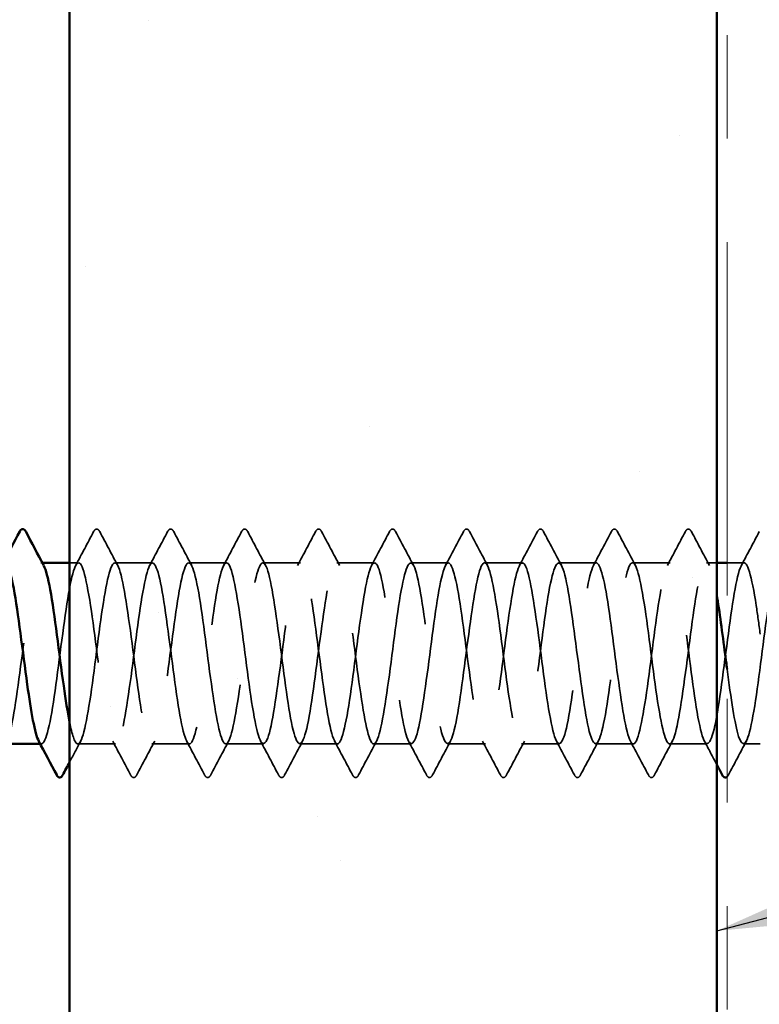
# Model space of a CAD drawing. Units: inches. Extents: x 0.6 to 33.4, y 0.6 to 21.4.
# Drawn here: x 8.5 to 9.2, y 9.2 to 10.1 of the extents above; entities that cross this region are included whole.
import ezdxf

# ---------------------------------------------------------------- set-up
doc = ezdxf.new("R2010")
doc.units = ezdxf.units.IN
doc.header["$LTSCALE"] = 2
doc.header["$MEASUREMENT"] = 0
doc.linetypes.add('DASHED', pattern=[0.2067, 0.1654, -0.0413])
doc.linetypes.add('DOUBLE_DASH_CHAIN', pattern=[1.2403, 0.6614, -0.0827, 0.1654, -0.0827, 0.1654, -0.0827])
for name, color, linetype, lineweight in [('Hatch (ANSI)', 7, 'Continuous', 18), ('Hidden (ANSI)', 7, 'DASHED', 35), ('Symbol (ANSI)', 7, 'Continuous', 25), ('Visible (ANSI)', 7, 'Continuous', 50)]:
    doc.layers.add(name, color=color, linetype=linetype, lineweight=lineweight)
doc.styles.add('Note Text (ANSI)', font='tahoma.ttf')
doc.dimstyles.new('Default (ANSI)$7', dxfattribs={"dimscale": 2, "dimtxt": 0.12, "dimasz": 0.098425, "dimexe": 0.125, "dimexo": 0.0625, "dimgap": 0.031496, "dimtad": 0, "dimtih": 1, "dimtoh": 1, "dimrnd": 1e-08, "dimzin": 4, "dimdsep": 46, "dimtxsty": 'Note Text (ANSI)', "dimcen": 0.09, "dimdle": 0.393701, "dimclrd": 256, "dimclre": 256, "dimclrt": 256, "dimadec": 0, "dimazin": 1, "dimtfac": 1, "dimtofl": 0, "dimtmove": 0, "dimatfit": 3, "dimfxl": 1, "dimtolj": 1, "dimtzin": 4, "dimlwd": -1, "dimlwe": -1, "dimarcsym": 0})

msp = doc.modelspace()

# ---------------------------------------------------------------- hatches: boundary and pattern name
at = {"layer": 'Hatch (ANSI)', "true_color": 0x804000}
h = msp.add_hatch(dxfattribs=at)
h.set_pattern_fill('AR-SAND', color=36, scale=0.25, angle=45, style=0)
h.paths.add_polyline_path([(8.49934, 1.71886), (8.49934, 15.64729), (9.12434, 15.64729), (9.12434, 1.71886)])

# ---------------------------------------------------------------- linework, layer by layer
at = {"layer": 'Hidden (ANSI)', "ltscale": 0.00122}
for p, q in [((8.47301, 9.59729), (8.47162, 9.59729)), ((8.47234, 9.42229), (8.47095, 9.42229))]:
    msp.add_line(p, q, dxfattribs=at)
at = {"layer": 'Hidden (ANSI)', "ltscale": 0.008199}
msp.add_line((8.50805, 9.59729), (8.49934, 9.59729), dxfattribs=at)
at = {"layer": 'Hidden (ANSI)', "ltscale": 0.034593}
for p, q in [((8.57948, 9.59729), (8.54305, 9.59729)), ((8.65091, 9.59729), (8.61448, 9.59729)), ((8.72234, 9.59729), (8.68591, 9.59729)), ((8.79377, 9.59729), (8.75734, 9.59729)), ((8.8652, 9.59729), (8.82877, 9.59729)), ((8.93662, 9.59729), (8.9002, 9.59729)), ((9.00805, 9.59729), (8.97162, 9.59729)), ((9.07948, 9.59729), (9.04305, 9.59729)), ((8.54377, 9.42229), (8.50734, 9.42229)), ((8.6152, 9.42229), (8.57877, 9.42229)), ((8.68662, 9.42229), (8.6502, 9.42229)), ((8.75805, 9.42229), (8.72162, 9.42229)), ((8.82948, 9.42229), (8.79305, 9.42229)), ((8.90091, 9.42229), (8.86448, 9.42229)), ((8.97234, 9.42229), (8.93591, 9.42229)), ((9.04377, 9.42229), (9.00734, 9.42229)), ((9.1152, 9.42229), (9.07877, 9.42229))]:
    msp.add_line(p, q, dxfattribs=at)
at = {"layer": 'Hidden (ANSI)', "ltscale": 0.009287}
msp.add_line((9.12434, 9.59729), (9.11448, 9.59729), dxfattribs=at)
at = {"layer": 'Hidden (ANSI)', "ltscale": 0.015682}
msp.add_line((9.15091, 9.59729), (9.13434, 9.59729), dxfattribs=at)
at = {"layer": 'Hidden (ANSI)', "ltscale": 0.015274}
msp.add_line((9.16634, 9.42229), (9.1502, 9.42229), dxfattribs=at)
at = {"layer": 'Hidden (ANSI)', "ltscale": 0.035082}
for points in [[(8.50527, 9.59467), (8.51108, 9.60553), (8.51685, 9.61641), (8.52261, 9.62729)], [(8.5285, 9.62729), (8.53425, 9.61641), (8.54002, 9.60553), (8.54584, 9.59467)], [(8.5767, 9.59467), (8.58251, 9.60553), (8.58828, 9.61641), (8.59404, 9.62729)], [(8.59993, 9.62729), (8.60568, 9.61641), (8.61145, 9.60553), (8.61727, 9.59467)], [(8.64813, 9.59467), (8.65394, 9.60553), (8.65971, 9.61641), (8.66546, 9.62729)], [(8.67136, 9.62729), (8.67711, 9.61641), (8.68288, 9.60553), (8.68869, 9.59467)], [(8.71955, 9.59467), (8.72537, 9.60553), (8.73114, 9.61641), (8.73689, 9.62729)], [(8.74278, 9.62729), (8.74854, 9.61641), (8.75431, 9.60553), (8.76012, 9.59467)], [(8.79098, 9.59467), (8.7968, 9.60553), (8.80257, 9.61641), (8.80832, 9.62729)], [(8.81421, 9.62729), (8.81997, 9.61641), (8.82574, 9.60553), (8.83155, 9.59467)], [(8.86241, 9.59467), (8.86823, 9.60553), (8.874, 9.61641), (8.87975, 9.62729)], [(8.88564, 9.62729), (8.89139, 9.61641), (8.89717, 9.60553), (8.90298, 9.59467)], [(8.93384, 9.59467), (8.93965, 9.60553), (8.94543, 9.61641), (8.95118, 9.62729)], [(8.95707, 9.62729), (8.96282, 9.61641), (8.96859, 9.60553), (8.97441, 9.59467)], [(9.00527, 9.59467), (9.01108, 9.60553), (9.01685, 9.61641), (9.02261, 9.62729)], [(9.0285, 9.62729), (9.03425, 9.61641), (9.04002, 9.60553), (9.04584, 9.59467)], [(9.0767, 9.59467), (9.08251, 9.60553), (9.08828, 9.61641), (9.09404, 9.62729)], [(9.09993, 9.62729), (9.10568, 9.61641), (9.11145, 9.60553), (9.11727, 9.59467)], [(9.14813, 9.59467), (9.15394, 9.60553), (9.15971, 9.61641), (9.16546, 9.62729)], [(8.55832, 9.39228), (8.55257, 9.40317), (8.5468, 9.41404), (8.54098, 9.4249)], [(8.58155, 9.4249), (8.57574, 9.41404), (8.56997, 9.40317), (8.56421, 9.39228)], [(8.62975, 9.39228), (8.624, 9.40317), (8.61823, 9.41404), (8.61241, 9.4249)], [(8.65298, 9.4249), (8.64717, 9.41404), (8.64139, 9.40317), (8.63564, 9.39228)], [(8.70118, 9.39228), (8.69543, 9.40317), (8.68965, 9.41404), (8.68384, 9.4249)], [(8.72441, 9.4249), (8.71859, 9.41404), (8.71282, 9.40317), (8.70707, 9.39228)], [(8.77261, 9.39228), (8.76685, 9.40317), (8.76108, 9.41404), (8.75527, 9.4249)], [(8.79584, 9.4249), (8.79002, 9.41404), (8.78425, 9.40317), (8.7785, 9.39228)], [(8.84404, 9.39228), (8.83828, 9.40317), (8.83251, 9.41404), (8.8267, 9.4249)], [(8.86727, 9.4249), (8.86145, 9.41404), (8.85568, 9.40317), (8.84993, 9.39228)], [(8.91546, 9.39228), (8.90971, 9.40317), (8.90394, 9.41404), (8.89813, 9.4249)], [(8.93869, 9.4249), (8.93288, 9.41404), (8.92711, 9.40317), (8.92136, 9.39228)], [(8.98689, 9.39228), (8.98114, 9.40317), (8.97537, 9.41404), (8.96955, 9.4249)], [(9.01012, 9.4249), (9.00431, 9.41404), (8.99854, 9.40317), (8.99278, 9.39228)], [(9.05832, 9.39228), (9.05257, 9.40317), (9.0468, 9.41404), (9.04098, 9.4249)], [(9.08155, 9.4249), (9.07574, 9.41404), (9.06997, 9.40317), (9.06421, 9.39228)], [(9.15298, 9.4249), (9.14717, 9.41404), (9.14139, 9.40317), (9.13564, 9.39228)]]:
    msp.add_open_spline(points, degree=3, dxfattribs=at)
at = {"layer": 'Hidden (ANSI)', "ltscale": 0.041609}
for points in [[(8.52261, 9.62729), (8.52334, 9.62869), (8.52419, 9.62973), (8.5268, 9.62984), (8.52773, 9.62875), (8.5285, 9.62729)], [(8.59404, 9.62729), (8.59477, 9.62869), (8.59561, 9.62973), (8.59823, 9.62984), (8.59916, 9.62875), (8.59993, 9.62729)], [(8.66546, 9.62729), (8.6662, 9.62869), (8.66704, 9.62973), (8.66966, 9.62984), (8.67058, 9.62875), (8.67136, 9.62729)], [(8.73689, 9.62729), (8.73763, 9.62869), (8.73847, 9.62973), (8.74109, 9.62984), (8.74201, 9.62875), (8.74278, 9.62729)], [(8.80832, 9.62729), (8.80906, 9.62869), (8.8099, 9.62973), (8.81251, 9.62984), (8.81344, 9.62875), (8.81421, 9.62729)], [(8.87975, 9.62729), (8.88049, 9.62869), (8.88133, 9.62973), (8.88394, 9.62984), (8.88487, 9.62875), (8.88564, 9.62729)], [(8.95118, 9.62729), (8.95192, 9.62869), (8.95276, 9.62973), (8.95537, 9.62984), (8.9563, 9.62875), (8.95707, 9.62729)], [(9.02261, 9.62729), (9.02334, 9.62869), (9.02419, 9.62973), (9.0268, 9.62984), (9.02773, 9.62875), (9.0285, 9.62729)], [(9.09404, 9.62729), (9.09477, 9.62869), (9.09561, 9.62973), (9.09823, 9.62984), (9.09916, 9.62875), (9.09993, 9.62729)], [(8.56421, 9.39228), (8.56348, 9.39088), (8.56263, 9.38984), (8.56002, 9.38973), (8.55909, 9.39082), (8.55832, 9.39228)], [(8.63564, 9.39228), (8.6349, 9.39088), (8.63406, 9.38984), (8.63145, 9.38973), (8.63052, 9.39082), (8.62975, 9.39228)], [(8.70707, 9.39228), (8.70633, 9.39088), (8.70549, 9.38984), (8.70288, 9.38973), (8.70195, 9.39082), (8.70118, 9.39228)], [(8.7785, 9.39228), (8.77776, 9.39088), (8.77692, 9.38984), (8.77431, 9.38973), (8.77338, 9.39082), (8.77261, 9.39228)], [(8.84993, 9.39228), (8.84919, 9.39088), (8.84835, 9.38984), (8.84573, 9.38973), (8.84481, 9.39082), (8.84404, 9.39228)], [(8.92136, 9.39228), (8.92062, 9.39088), (8.91978, 9.38984), (8.91716, 9.38973), (8.91624, 9.39082), (8.91546, 9.39228)], [(8.99278, 9.39228), (8.99205, 9.39088), (8.99121, 9.38984), (8.98859, 9.38973), (8.98766, 9.39082), (8.98689, 9.39228)], [(9.06421, 9.39228), (9.06348, 9.39088), (9.06263, 9.38984), (9.06002, 9.38973), (9.05909, 9.39082), (9.05832, 9.39228)]]:
    msp.add_open_spline(points, degree=3, knots=[0, 0, 0, 0, 0.0542593, 0.0542593, 0.1110328, 0.1110328, 0.1110328, 0.1110328], dxfattribs=at)
at = {"layer": 'Hidden (ANSI)', "ltscale": 0.28383}
msp.add_open_spline([(8.43591, 9.42266), (8.43778, 9.4226), (8.43965, 9.4259), (8.44151, 9.4327), (8.44586, 9.44853), (8.4502, 9.48244), (8.45455, 9.51581), (8.4589, 9.54918), (8.46324, 9.5802), (8.46759, 9.59183), (8.46986, 9.59791), (8.47214, 9.59852), (8.47441, 9.5943)], degree=3, knots=[-248.18582, -248.18582, -248.18582, -248.18582, -247.692925, -247.692925, -247.692925, -246.546117, -246.546117, -246.546117, -245.399309, -245.399309, -245.399309, -244.799288, -244.799288, -244.799288, -244.799288], dxfattribs=at)
at = {"layer": 'Hidden (ANSI)', "ltscale": 1.087731}
msp.add_open_spline([(9.16634, 9.52833), (9.16505, 9.53803), (9.16376, 9.54738), (9.16247, 9.55582), (9.15812, 9.58427), (9.15378, 9.60089), (9.14943, 9.59655), (9.14509, 9.59221), (9.14074, 9.56715), (9.13639, 9.53513), (9.13205, 9.50312), (9.1277, 9.46588), (9.12336, 9.44388), (9.11901, 9.42188), (9.11467, 9.4163), (9.11032, 9.43021), (9.10597, 9.44412), (9.10163, 9.47677), (9.09728, 9.51022), (9.09294, 9.54366), (9.08859, 9.5761), (9.08425, 9.58971), (9.0799, 9.60333), (9.07555, 9.59737), (9.07121, 9.57512), (9.06686, 9.55287), (9.06252, 9.51553), (9.05817, 9.48361), (9.05383, 9.4517), (9.04948, 9.42693), (9.04513, 9.42292), (9.04079, 9.41891), (9.03644, 9.43587), (9.0321, 9.46448), (9.02775, 9.4931), (9.02341, 9.53182), (9.01906, 9.55938), (9.01471, 9.58694), (9.01037, 9.60184), (9.00602, 9.59589), (9.00168, 9.58995), (8.99733, 9.56349), (8.99299, 9.53104), (8.98864, 9.4986), (8.98429, 9.46192), (8.97995, 9.44117), (8.9756, 9.42041), (8.97126, 9.4167), (8.96691, 9.43207), (8.96257, 9.44744), (8.95822, 9.48106), (8.95387, 9.51446), (8.94953, 9.54786), (8.94518, 9.57923), (8.94084, 9.59135), (8.93649, 9.60346), (8.93215, 9.59566), (8.9278, 9.57222), (8.92345, 9.54879), (8.91911, 9.51099), (8.91476, 9.4796), (8.91042, 9.4482), (8.90607, 9.42491), (8.90173, 9.42251), (8.89738, 9.42011), (8.89303, 9.43874), (8.88869, 9.46817), (8.88434, 9.49759), (8.88, 9.53621), (8.87565, 9.56282), (8.87131, 9.58942), (8.86696, 9.60257), (8.86261, 9.59504), (8.85827, 9.58751), (8.85392, 9.5597), (8.84958, 9.5269), (8.84523, 9.4941), (8.84089, 9.45807), (8.83654, 9.43862), (8.83219, 9.41916), (8.82785, 9.41732), (8.8235, 9.43411), (8.81916, 9.4509), (8.81481, 9.48542), (8.81047, 9.51869), (8.80612, 9.55197), (8.80177, 9.5822), (8.79743, 9.59279), (8.79308, 9.60337), (8.78874, 9.59374), (8.78439, 9.56917), (8.78005, 9.54461), (8.7757, 9.50645), (8.77135, 9.47565), (8.76701, 9.44485), (8.76266, 9.42309), (8.75832, 9.42231), (8.75397, 9.42153), (8.74963, 9.44179), (8.74528, 9.47195), (8.74093, 9.50211), (8.73659, 9.54054), (8.73224, 9.56613), (8.7279, 9.59172), (8.72355, 9.60309), (8.71921, 9.59398), (8.71486, 9.58488), (8.71051, 9.5558), (8.70617, 9.52272), (8.70182, 9.48964), (8.69748, 9.45435), (8.69313, 9.43623), (8.68879, 9.41811), (8.68444, 9.41816), (8.68009, 9.43633), (8.67575, 9.45451), (8.6714, 9.48983), (8.66706, 9.5229), (8.66271, 9.55597), (8.65837, 9.585), (8.65402, 9.59403), (8.64967, 9.60307), (8.64533, 9.59162), (8.64098, 9.56599), (8.63664, 9.54035), (8.63229, 9.50191), (8.62795, 9.47178), (8.6236, 9.44165), (8.61925, 9.42147), (8.61491, 9.42231), (8.61056, 9.42316), (8.60622, 9.44499), (8.60187, 9.47582), (8.59753, 9.50664), (8.59318, 9.54479), (8.58883, 9.56931), (8.58449, 9.59383), (8.58014, 9.60338), (8.5758, 9.59273), (8.57145, 9.58208), (8.56711, 9.55179), (8.56276, 9.51851), (8.55841, 9.48523), (8.55407, 9.45075), (8.54972, 9.43402), (8.54538, 9.41729), (8.54103, 9.41921), (8.53669, 9.43872), (8.53234, 9.45824), (8.52799, 9.49429), (8.52365, 9.52708), (8.5193, 9.55987), (8.51496, 9.58762), (8.51061, 9.59508), (8.50627, 9.60254), (8.50192, 9.58932), (8.49757, 9.56267), (8.49323, 9.53602), (8.48888, 9.49739), (8.48454, 9.468), (8.48019, 9.43862), (8.47585, 9.42006), (8.4715, 9.42252), (8.47085, 9.42289), (8.4702, 9.42373), (8.46955, 9.42498)], degree=3, knots=[180.855206, 180.855206, 180.855206, 180.855206, 181.195642, 181.195642, 181.195642, 182.34245, 182.34245, 182.34245, 183.489258, 183.489258, 183.489258, 184.636066, 184.636066, 184.636066, 185.782874, 185.782874, 185.782874, 186.929682, 186.929682, 186.929682, 188.076489, 188.076489, 188.076489, 189.223297, 189.223297, 189.223297, 190.370105, 190.370105, 190.370105, 191.516913, 191.516913, 191.516913, 192.663721, 192.663721, 192.663721, 193.810529, 193.810529, 193.810529, 194.957337, 194.957337, 194.957337, 196.104145, 196.104145, 196.104145, 197.250952, 197.250952, 197.250952, 198.39776, 198.39776, 198.39776, 199.544568, 199.544568, 199.544568, 200.691376, 200.691376, 200.691376, 201.838184, 201.838184, 201.838184, 202.984992, 202.984992, 202.984992, 204.1318, 204.1318, 204.1318, 205.278607, 205.278607, 205.278607, 206.425415, 206.425415, 206.425415, 207.572223, 207.572223, 207.572223, 208.719031, 208.719031, 208.719031, 209.865839, 209.865839, 209.865839, 211.012647, 211.012647, 211.012647, 212.159455, 212.159455, 212.159455, 213.306262, 213.306262, 213.306262, 214.45307, 214.45307, 214.45307, 215.599878, 215.599878, 215.599878, 216.746686, 216.746686, 216.746686, 217.893494, 217.893494, 217.893494, 219.040302, 219.040302, 219.040302, 220.18711, 220.18711, 220.18711, 221.333917, 221.333917, 221.333917, 222.480725, 222.480725, 222.480725, 223.627533, 223.627533, 223.627533, 224.774341, 224.774341, 224.774341, 225.921149, 225.921149, 225.921149, 227.067957, 227.067957, 227.067957, 228.214765, 228.214765, 228.214765, 229.361573, 229.361573, 229.361573, 230.50838, 230.50838, 230.50838, 231.655188, 231.655188, 231.655188, 232.801996, 232.801996, 232.801996, 233.948804, 233.948804, 233.948804, 235.095612, 235.095612, 235.095612, 236.24242, 236.24242, 236.24242, 237.389228, 237.389228, 237.389228, 238.536035, 238.536035, 238.536035, 239.682843, 239.682843, 239.682843, 240.829651, 240.829651, 240.829651, 241.976459, 241.976459, 241.976459, 242.147573, 242.147573, 242.147573, 242.147573], dxfattribs=at)
at = {"layer": 'Hidden (ANSI)', "ltscale": 1.06437}
msp.add_open_spline([(8.49934, 9.44337), (8.50179, 9.43122), (8.50425, 9.42349), (8.5067, 9.42242), (8.51104, 9.42054), (8.51539, 9.4397), (8.51974, 9.46936), (8.52408, 9.49903), (8.52843, 9.5376), (8.53277, 9.56389), (8.53712, 9.59018), (8.54146, 9.60276), (8.54581, 9.59472), (8.55016, 9.58669), (8.5545, 9.55847), (8.55885, 9.52557), (8.56319, 9.49267), (8.56754, 9.45687), (8.57188, 9.43784), (8.57623, 9.4188), (8.58058, 9.41756), (8.58492, 9.4348), (8.58927, 9.45204), (8.59361, 9.48682), (8.59796, 9.52004), (8.6023, 9.55326), (8.60665, 9.58311), (8.611, 9.59321), (8.61534, 9.6033), (8.61969, 9.59309), (8.62403, 9.56817), (8.62838, 9.54326), (8.63273, 9.505), (8.63707, 9.47441), (8.64142, 9.44381), (8.64576, 9.42255), (8.65011, 9.42229), (8.65445, 9.42203), (8.6588, 9.44279), (8.66315, 9.47317), (8.66749, 9.50355), (8.67184, 9.5419), (8.67618, 9.56716), (8.68053, 9.59241), (8.68487, 9.6032), (8.68922, 9.5936), (8.69357, 9.58401), (8.69791, 9.55453), (8.70226, 9.52138), (8.7066, 9.48823), (8.71095, 9.45319), (8.71529, 9.43551), (8.71964, 9.41783), (8.72399, 9.41847), (8.72833, 9.43708), (8.73268, 9.45568), (8.73702, 9.49125), (8.74137, 9.52424), (8.74571, 9.55723), (8.75006, 9.58585), (8.75441, 9.59439), (8.75875, 9.60292), (8.7631, 9.59091), (8.76744, 9.56494), (8.77179, 9.53898), (8.77613, 9.50047), (8.78048, 9.47057), (8.78483, 9.44067), (8.78917, 9.421), (8.79352, 9.42236), (8.79786, 9.42372), (8.80221, 9.44605), (8.80655, 9.47707), (8.8109, 9.50809), (8.81525, 9.54613), (8.81959, 9.57029), (8.82394, 9.59446), (8.82828, 9.60343), (8.83263, 9.59229), (8.83697, 9.58115), (8.84132, 9.55049), (8.84567, 9.51716), (8.85001, 9.48383), (8.85436, 9.44963), (8.8587, 9.43335), (8.86305, 9.41707), (8.86739, 9.41959), (8.87174, 9.43952), (8.87609, 9.45945), (8.88043, 9.49572), (8.88478, 9.52841), (8.88912, 9.56109), (8.89347, 9.58841), (8.89781, 9.59537), (8.90216, 9.60233), (8.90651, 9.58854), (8.91085, 9.56158), (8.9152, 9.53463), (8.91954, 9.49596), (8.92389, 9.46682), (8.92823, 9.43768), (8.93258, 9.41965), (8.93693, 9.42263), (8.94127, 9.42562), (8.94562, 9.44945), (8.94996, 9.48104), (8.95431, 9.51264), (8.95865, 9.55028), (8.963, 9.57329), (8.96735, 9.5963), (8.97169, 9.60344), (8.97604, 9.59078), (8.98038, 9.57812), (8.98473, 9.54635), (8.98907, 9.51292), (8.99342, 9.4795), (8.99777, 9.44622), (9.00211, 9.43138), (9.00646, 9.41653), (9.0108, 9.42092), (9.01515, 9.44213), (9.01949, 9.46335), (9.02384, 9.50023), (9.02819, 9.53253), (9.03253, 9.56483), (9.03688, 9.59079), (9.04122, 9.59615), (9.04557, 9.60152), (9.04991, 9.58599), (9.05426, 9.5581), (9.05861, 9.53022), (9.06295, 9.49148), (9.0673, 9.46317), (9.07164, 9.43487), (9.07599, 9.41852), (9.08033, 9.42312), (9.08468, 9.42771), (9.08903, 9.453), (9.09337, 9.48509), (9.09772, 9.51717), (9.10206, 9.55433), (9.10641, 9.57613), (9.11075, 9.59794), (9.1151, 9.60322), (9.11945, 9.58908), (9.12108, 9.58377), (9.12271, 9.57583), (9.12434, 9.56621)], degree=3, knots=[-242.606351, -242.606351, -242.606351, -242.606351, -241.958886, -241.958886, -241.958886, -240.812078, -240.812078, -240.812078, -239.66527, -239.66527, -239.66527, -238.518462, -238.518462, -238.518462, -237.371654, -237.371654, -237.371654, -236.224847, -236.224847, -236.224847, -235.078039, -235.078039, -235.078039, -233.931231, -233.931231, -233.931231, -232.784423, -232.784423, -232.784423, -231.637615, -231.637615, -231.637615, -230.490807, -230.490807, -230.490807, -229.343999, -229.343999, -229.343999, -228.197192, -228.197192, -228.197192, -227.050384, -227.050384, -227.050384, -225.903576, -225.903576, -225.903576, -224.756768, -224.756768, -224.756768, -223.60996, -223.60996, -223.60996, -222.463152, -222.463152, -222.463152, -221.316344, -221.316344, -221.316344, -220.169537, -220.169537, -220.169537, -219.022729, -219.022729, -219.022729, -217.875921, -217.875921, -217.875921, -216.729113, -216.729113, -216.729113, -215.582305, -215.582305, -215.582305, -214.435497, -214.435497, -214.435497, -213.288689, -213.288689, -213.288689, -212.141881, -212.141881, -212.141881, -210.995074, -210.995074, -210.995074, -209.848266, -209.848266, -209.848266, -208.701458, -208.701458, -208.701458, -207.55465, -207.55465, -207.55465, -206.407842, -206.407842, -206.407842, -205.261034, -205.261034, -205.261034, -204.114226, -204.114226, -204.114226, -202.967419, -202.967419, -202.967419, -201.820611, -201.820611, -201.820611, -200.673803, -200.673803, -200.673803, -199.526995, -199.526995, -199.526995, -198.380187, -198.380187, -198.380187, -197.233379, -197.233379, -197.233379, -196.086571, -196.086571, -196.086571, -194.939764, -194.939764, -194.939764, -193.792956, -193.792956, -193.792956, -192.646148, -192.646148, -192.646148, -191.49934, -191.49934, -191.49934, -190.352532, -190.352532, -190.352532, -189.205724, -189.205724, -189.205724, -188.058916, -188.058916, -188.058916, -187.62848, -187.62848, -187.62848, -187.62848], dxfattribs=at)
at = {"layer": 'Hidden (ANSI)', "ltscale": 1.081307}
msp.add_open_spline([(9.13434, 9.49452), (9.13807, 9.46643), (9.14179, 9.44105), (9.14552, 9.42958), (9.14987, 9.41621), (9.15421, 9.42246), (9.15856, 9.4449), (9.1629, 9.46735), (9.16725, 9.50476), (9.17159, 9.5366), (9.17594, 9.56844), (9.18029, 9.59298), (9.18463, 9.59673), (9.18898, 9.60049), (9.19332, 9.58326), (9.19767, 9.55451), (9.20201, 9.52576), (9.20636, 9.48705), (9.21071, 9.45964), (9.21505, 9.43223), (9.2194, 9.4176), (9.22374, 9.4238), (9.22809, 9.43), (9.23243, 9.45668), (9.23678, 9.48919), (9.24113, 9.52169), (9.24547, 9.55827), (9.24982, 9.57882), (9.25416, 9.59937), (9.25851, 9.60279), (9.26285, 9.58719), (9.2672, 9.57159), (9.27155, 9.53782), (9.27589, 9.50444), (9.28024, 9.47105), (9.28458, 9.43985), (9.28893, 9.42798), (9.29327, 9.41611), (9.29762, 9.42421), (9.30197, 9.44783), (9.30631, 9.47145), (9.31066, 9.50931), (9.315, 9.54061), (9.31935, 9.57191), (9.32369, 9.59497), (9.32804, 9.59711), (9.33239, 9.59925), (9.33673, 9.58035), (9.34108, 9.55081), (9.34542, 9.52126), (9.34977, 9.48267), (9.35411, 9.45622), (9.35846, 9.42977), (9.36281, 9.4169), (9.36715, 9.42469), (9.3715, 9.43247), (9.37584, 9.46048), (9.38019, 9.49333), (9.38453, 9.52619), (9.38888, 9.5621), (9.39323, 9.58135), (9.39757, 9.6006), (9.40192, 9.60213), (9.40626, 9.58512), (9.41061, 9.5681), (9.41495, 9.53346), (9.4193, 9.50021), (9.42365, 9.46696), (9.42799, 9.43691), (9.43234, 9.42657), (9.43668, 9.41623), (9.44103, 9.42616), (9.44537, 9.4509), (9.44972, 9.47564), (9.45407, 9.51385), (9.45841, 9.54455), (9.46276, 9.57524), (9.4671, 9.59676), (9.47145, 9.59728), (9.47579, 9.59779), (9.48014, 9.57728), (9.48449, 9.54701), (9.48883, 9.51674), (9.49318, 9.47835), (9.49752, 9.45293), (9.50187, 9.4275), (9.50621, 9.41642), (9.51056, 9.42578), (9.51491, 9.43513), (9.51925, 9.4644), (9.5236, 9.49752), (9.52794, 9.53064), (9.53229, 9.56581), (9.53663, 9.58371), (9.54098, 9.6016), (9.54533, 9.60126), (9.54967, 9.58287), (9.55402, 9.56448), (9.55836, 9.52903), (9.56271, 9.496), (9.56705, 9.46297), (9.5714, 9.43414), (9.57575, 9.42536), (9.58009, 9.41657), (9.58444, 9.4283), (9.58878, 9.4541), (9.59313, 9.47991), (9.59747, 9.51838), (9.60182, 9.5484), (9.60617, 9.57841), (9.61051, 9.59834), (9.61486, 9.59724), (9.6192, 9.59613), (9.62355, 9.57405), (9.62789, 9.54313), (9.63224, 9.5122), (9.63659, 9.47411), (9.64093, 9.44977), (9.64528, 9.42543), (9.64962, 9.41616), (9.65397, 9.42706), (9.65831, 9.43796), (9.66266, 9.46843), (9.66701, 9.50174), (9.67135, 9.53504), (9.6757, 9.56938), (9.68004, 9.58589), (9.68439, 9.6024), (9.68873, 9.60018), (9.69308, 9.58045), (9.69743, 9.56073), (9.70177, 9.52456), (9.70612, 9.49183), (9.71046, 9.45909), (9.71481, 9.43155), (9.71915, 9.42434), (9.7235, 9.41713), (9.72785, 9.43064), (9.73219, 9.45744), (9.73654, 9.48425), (9.74088, 9.5229), (9.74523, 9.55216), (9.74957, 9.58143), (9.75392, 9.59972), (9.75827, 9.597), (9.76261, 9.59427), (9.76696, 9.57067), (9.7713, 9.53917), (9.77565, 9.50766), (9.77999, 9.46995), (9.78434, 9.44675), (9.78869, 9.42355), (9.79303, 9.41612), (9.79738, 9.42854), (9.80172, 9.44096), (9.80607, 9.47256), (9.81041, 9.50597), (9.81476, 9.53939), (9.81911, 9.57282), (9.82345, 9.58789), (9.8278, 9.60297), (9.83214, 9.59888), (9.83649, 9.57787), (9.84083, 9.55685), (9.84518, 9.52006), (9.84953, 9.48769), (9.85387, 9.45533), (9.85822, 9.42915), (9.86256, 9.42353), (9.86691, 9.41791), (9.87125, 9.43316), (9.8756, 9.46091), (9.87995, 9.48865), (9.88429, 9.52738), (9.88864, 9.55582), (9.89298, 9.58427), (9.89733, 9.60089), (9.90167, 9.59655), (9.90602, 9.59221), (9.91037, 9.56715), (9.91471, 9.53513), (9.91906, 9.50312), (9.9234, 9.46588), (9.92775, 9.44388), (9.93209, 9.42188), (9.93644, 9.4163), (9.94079, 9.43021), (9.94513, 9.44412), (9.94948, 9.47677), (9.95382, 9.51022), (9.95817, 9.54366), (9.96251, 9.5761), (9.96686, 9.58971), (9.97121, 9.60333), (9.97555, 9.59737), (9.9799, 9.57512), (9.98424, 9.55287), (9.98859, 9.51553), (9.99293, 9.48361), (9.99728, 9.4517), (10.00163, 9.42693), (10.00597, 9.42292), (10.01032, 9.41891), (10.01466, 9.43587), (10.01901, 9.46448), (10.02335, 9.4931), (10.0277, 9.53182), (10.03205, 9.55938), (10.03639, 9.58694), (10.04074, 9.60184), (10.04508, 9.59589), (10.04943, 9.58995), (10.05377, 9.56349), (10.05812, 9.53104), (10.06247, 9.4986), (10.06681, 9.46192), (10.07116, 9.44117), (10.0755, 9.42041), (10.07985, 9.4167), (10.08419, 9.43207), (10.08854, 9.44744), (10.09289, 9.48106), (10.09723, 9.51446), (10.10158, 9.54786), (10.10592, 9.57923), (10.11027, 9.59135), (10.11461, 9.60346), (10.11896, 9.59566), (10.12331, 9.57222), (10.12765, 9.54879), (10.132, 9.51099), (10.13634, 9.4796), (10.14069, 9.4482), (10.14503, 9.42491), (10.14938, 9.42251), (10.15373, 9.42011), (10.15807, 9.43874), (10.16242, 9.46817), (10.16676, 9.49759), (10.17111, 9.53621), (10.17545, 9.56282), (10.1798, 9.58942), (10.18415, 9.60257), (10.18849, 9.59504), (10.19284, 9.58751), (10.19718, 9.5597), (10.20153, 9.5269), (10.20587, 9.4941), (10.21022, 9.45807), (10.21457, 9.43862), (10.21891, 9.41916), (10.22326, 9.41732), (10.2276, 9.43411), (10.23195, 9.4509), (10.23629, 9.48542), (10.24064, 9.51869), (10.24499, 9.55197), (10.24933, 9.5822), (10.25368, 9.59279), (10.25802, 9.60337), (10.26237, 9.59374), (10.26671, 9.56917), (10.27106, 9.54461), (10.27541, 9.50645), (10.27975, 9.47565), (10.2841, 9.44485), (10.28844, 9.42309), (10.29279, 9.42231), (10.29713, 9.42153), (10.30148, 9.44179), (10.30583, 9.47195), (10.31017, 9.50211), (10.31452, 9.54054), (10.31886, 9.56613), (10.32321, 9.59172), (10.32755, 9.60309), (10.3319, 9.59398), (10.33625, 9.58488), (10.34059, 9.5558), (10.34494, 9.52272), (10.34928, 9.48964), (10.35363, 9.45435), (10.35797, 9.43623), (10.36232, 9.41811), (10.36667, 9.41816), (10.37101, 9.43633), (10.37536, 9.45451), (10.3797, 9.48983), (10.38405, 9.5229), (10.38839, 9.55597), (10.39274, 9.585), (10.39709, 9.59403), (10.40143, 9.60307), (10.40578, 9.59162), (10.41012, 9.56599), (10.41447, 9.54035), (10.41881, 9.50191), (10.42316, 9.47178), (10.42751, 9.44165), (10.43185, 9.42147), (10.4362, 9.42231), (10.44054, 9.42316), (10.44489, 9.44499), (10.44923, 9.47582), (10.45358, 9.50664), (10.45793, 9.54479), (10.46227, 9.56931), (10.46662, 9.59383), (10.47096, 9.60338), (10.47531, 9.59273), (10.47965, 9.58208), (10.484, 9.55179), (10.48835, 9.51851), (10.49269, 9.48523), (10.49704, 9.45075), (10.50138, 9.43402), (10.50573, 9.41729), (10.51008, 9.41921), (10.51442, 9.43872), (10.51877, 9.45824), (10.52311, 9.49429), (10.52746, 9.52708), (10.5318, 9.55987), (10.53615, 9.58762), (10.5405, 9.59508), (10.54484, 9.60254), (10.54919, 9.58932), (10.55353, 9.56267), (10.55788, 9.53602), (10.56222, 9.49739), (10.56657, 9.468), (10.57092, 9.43862), (10.57526, 9.42006), (10.57961, 9.42252), (10.58395, 9.42499), (10.5883, 9.44835), (10.59264, 9.47977), (10.59699, 9.51119), (10.60134, 9.54897), (10.60568, 9.57235), (10.61003, 9.59573), (10.61437, 9.60346), (10.61872, 9.59128), (10.62306, 9.5791), (10.62741, 9.54768), (10.63176, 9.51428), (10.6361, 9.48087), (10.64045, 9.44729), (10.64479, 9.43199), (10.64914, 9.41668), (10.65348, 9.42047), (10.65783, 9.44128), (10.66218, 9.46209), (10.66652, 9.49879), (10.67087, 9.53122), (10.67521, 9.56365), (10.67956, 9.59005), (10.6839, 9.59593), (10.68825, 9.6018), (10.6926, 9.58682), (10.69694, 9.55923), (10.70129, 9.53163), (10.70563, 9.4929), (10.70998, 9.46433), (10.71432, 9.43575), (10.71867, 9.41886), (10.72302, 9.42294), (10.72736, 9.42702), (10.73171, 9.45185), (10.73605, 9.48379), (10.7404, 9.51573), (10.74474, 9.55305), (10.74909, 9.57524), (10.75344, 9.59744), (10.75778, 9.60331), (10.76213, 9.58964), (10.76647, 9.57596), (10.77082, 9.54348), (10.77516, 9.51003), (10.77951, 9.47658), (10.78386, 9.44398), (10.7882, 9.43014), (10.79255, 9.41629), (10.79689, 9.42195), (10.80124, 9.444), (10.80558, 9.46606), (10.80993, 9.50332), (10.81428, 9.53531), (10.81862, 9.5673), (10.82297, 9.5923), (10.82731, 9.59657), (10.83166, 9.60084), (10.836, 9.58415), (10.84035, 9.55567), (10.8447, 9.52719), (10.84904, 9.48846), (10.85339, 9.46075), (10.85773, 9.43305), (10.86208, 9.41787), (10.86642, 9.42356), (10.87077, 9.42925), (10.87512, 9.45549), (10.87946, 9.48787), (10.88381, 9.52026), (10.88815, 9.55702), (10.8925, 9.57798), (10.89684, 9.59894), (10.90119, 9.60295), (10.90554, 9.58781), (10.90988, 9.57267), (10.91423, 9.5392), (10.91857, 9.50579), (10.92292, 9.47238), (10.92726, 9.44083), (10.93161, 9.42847), (10.93596, 9.41612), (10.9403, 9.42363), (10.94465, 9.44688), (10.94899, 9.47013), (10.95334, 9.50786), (10.95768, 9.53934), (10.96203, 9.57082), (10.96638, 9.59435), (10.97072, 9.59701), (10.97507, 9.59966), (10.97941, 9.5813), (10.98376, 9.552), (10.9881, 9.5227), (10.99245, 9.48406), (10.9968, 9.4573), (11.00114, 9.43053), (11.00549, 9.4171), (11.00983, 9.42438), (11.01418, 9.43166), (11.01852, 9.45926), (11.02287, 9.49201), (11.02722, 9.52476), (11.03156, 9.56089), (11.03591, 9.58056), (11.04025, 9.60023), (11.0446, 9.60237), (11.04894, 9.5858), (11.05329, 9.56923), (11.05764, 9.53485), (11.06198, 9.50155), (11.06633, 9.46825), (11.07067, 9.43783), (11.07502, 9.427), (11.07936, 9.41617), (11.08371, 9.42551), (11.08806, 9.4499), (11.0924, 9.47429), (11.09675, 9.5124), (11.10109, 9.5433), (11.10544, 9.5742), (11.10978, 9.59621), (11.11413, 9.59724), (11.11848, 9.59828), (11.12282, 9.57828), (11.12717, 9.54823), (11.13151, 9.51819), (11.13586, 9.47972), (11.1402, 9.45396), (11.14455, 9.42821), (11.1489, 9.41655), (11.15324, 9.42541), (11.15759, 9.43426), (11.16193, 9.46314), (11.16628, 9.49618), (11.17062, 9.52922), (11.17497, 9.56464), (11.17932, 9.58297), (11.18366, 9.60131), (11.18801, 9.60156), (11.19235, 9.58361), (11.1967, 9.56565), (11.20104, 9.53045), (11.20539, 9.49734), (11.20771, 9.47969), (11.21002, 9.46315), (11.21234, 9.45014)], degree=3, knots=[-186.748834, -186.748834, -186.748834, -186.748834, -185.765301, -185.765301, -185.765301, -184.618493, -184.618493, -184.618493, -183.471685, -183.471685, -183.471685, -182.324877, -182.324877, -182.324877, -181.178069, -181.178069, -181.178069, -180.031261, -180.031261, -180.031261, -178.884453, -178.884453, -178.884453, -177.737646, -177.737646, -177.737646, -176.590838, -176.590838, -176.590838, -175.44403, -175.44403, -175.44403, -174.297222, -174.297222, -174.297222, -173.150414, -173.150414, -173.150414, -172.003606, -172.003606, -172.003606, -170.856798, -170.856798, -170.856798, -169.709991, -169.709991, -169.709991, -168.563183, -168.563183, -168.563183, -167.416375, -167.416375, -167.416375, -166.269567, -166.269567, -166.269567, -165.122759, -165.122759, -165.122759, -163.975951, -163.975951, -163.975951, -162.829143, -162.829143, -162.829143, -161.682336, -161.682336, -161.682336, -160.535528, -160.535528, -160.535528, -159.38872, -159.38872, -159.38872, -158.241912, -158.241912, -158.241912, -157.095104, -157.095104, -157.095104, -155.948296, -155.948296, -155.948296, -154.801488, -154.801488, -154.801488, -153.65468, -153.65468, -153.65468, -152.507873, -152.507873, -152.507873, -151.361065, -151.361065, -151.361065, -150.214257, -150.214257, -150.214257, -149.067449, -149.067449, -149.067449, -147.920641, -147.920641, -147.920641, -146.773833, -146.773833, -146.773833, -145.627025, -145.627025, -145.627025, -144.480218, -144.480218, -144.480218, -143.33341, -143.33341, -143.33341, -142.186602, -142.186602, -142.186602, -141.039794, -141.039794, -141.039794, -139.892986, -139.892986, -139.892986, -138.746178, -138.746178, -138.746178, -137.59937, -137.59937, -137.59937, -136.452563, -136.452563, -136.452563, -135.305755, -135.305755, -135.305755, -134.158947, -134.158947, -134.158947, -133.012139, -133.012139, -133.012139, -131.865331, -131.865331, -131.865331, -130.718523, -130.718523, -130.718523, -129.571715, -129.571715, -129.571715, -128.424907, -128.424907, -128.424907, -127.2781, -127.2781, -127.2781, -126.131292, -126.131292, -126.131292, -124.984484, -124.984484, -124.984484, -123.837676, -123.837676, -123.837676, -122.690868, -122.690868, -122.690868, -121.54406, -121.54406, -121.54406, -120.397252, -120.397252, -120.397252, -119.250445, -119.250445, -119.250445, -118.103637, -118.103637, -118.103637, -116.956829, -116.956829, -116.956829, -115.810021, -115.810021, -115.810021, -114.663213, -114.663213, -114.663213, -113.516405, -113.516405, -113.516405, -112.369597, -112.369597, -112.369597, -111.22279, -111.22279, -111.22279, -110.075982, -110.075982, -110.075982, -108.929174, -108.929174, -108.929174, -107.782366, -107.782366, -107.782366, -106.635558, -106.635558, -106.635558, -105.48875, -105.48875, -105.48875, -104.341942, -104.341942, -104.341942, -103.195135, -103.195135, -103.195135, -102.048327, -102.048327, -102.048327, -100.901519, -100.901519, -100.901519, -99.754711, -99.754711, -99.754711, -98.607903, -98.607903, -98.607903, -97.461095, -97.461095, -97.461095, -96.314287, -96.314287, -96.314287, -95.167479, -95.167479, -95.167479, -94.020672, -94.020672, -94.020672, -92.873864, -92.873864, -92.873864, -91.727056, -91.727056, -91.727056, -90.580248, -90.580248, -90.580248, -89.43344, -89.43344, -89.43344, -88.286632, -88.286632, -88.286632, -87.139824, -87.139824, -87.139824, -85.993017, -85.993017, -85.993017, -84.846209, -84.846209, -84.846209, -83.699401, -83.699401, -83.699401, -82.552593, -82.552593, -82.552593, -81.405785, -81.405785, -81.405785, -80.258977, -80.258977, -80.258977, -79.112169, -79.112169, -79.112169, -77.965362, -77.965362, -77.965362, -76.818554, -76.818554, -76.818554, -75.671746, -75.671746, -75.671746, -74.524938, -74.524938, -74.524938, -73.37813, -73.37813, -73.37813, -72.231322, -72.231322, -72.231322, -71.084514, -71.084514, -71.084514, -69.937707, -69.937707, -69.937707, -68.790899, -68.790899, -68.790899, -67.644091, -67.644091, -67.644091, -66.497283, -66.497283, -66.497283, -65.350475, -65.350475, -65.350475, -64.203667, -64.203667, -64.203667, -63.056859, -63.056859, -63.056859, -61.910051, -61.910051, -61.910051, -60.763244, -60.763244, -60.763244, -59.616436, -59.616436, -59.616436, -58.469628, -58.469628, -58.469628, -57.32282, -57.32282, -57.32282, -56.176012, -56.176012, -56.176012, -55.029204, -55.029204, -55.029204, -53.882396, -53.882396, -53.882396, -52.735589, -52.735589, -52.735589, -51.588781, -51.588781, -51.588781, -50.441973, -50.441973, -50.441973, -49.295165, -49.295165, -49.295165, -48.148357, -48.148357, -48.148357, -47.001549, -47.001549, -47.001549, -45.854741, -45.854741, -45.854741, -44.707934, -44.707934, -44.707934, -43.561126, -43.561126, -43.561126, -42.414318, -42.414318, -42.414318, -41.26751, -41.26751, -41.26751, -40.120702, -40.120702, -40.120702, -38.973894, -38.973894, -38.973894, -37.827086, -37.827086, -37.827086, -36.680278, -36.680278, -36.680278, -35.533471, -35.533471, -35.533471, -34.386663, -34.386663, -34.386663, -33.239855, -33.239855, -33.239855, -32.093047, -32.093047, -32.093047, -30.946239, -30.946239, -30.946239, -29.799431, -29.799431, -29.799431, -28.652623, -28.652623, -28.652623, -27.505816, -27.505816, -27.505816, -26.359008, -26.359008, -26.359008, -25.2122, -25.2122, -25.2122, -24.065392, -24.065392, -24.065392, -22.918584, -22.918584, -22.918584, -21.771776, -21.771776, -21.771776, -20.624968, -20.624968, -20.624968, -19.478161, -19.478161, -19.478161, -18.331353, -18.331353, -18.331353, -17.184545, -17.184545, -17.184545, -16.037737, -16.037737, -16.037737, -14.890929, -14.890929, -14.890929, -13.744121, -13.744121, -13.744121, -12.597313, -12.597313, -12.597313, -11.450506, -11.450506, -11.450506, -10.303698, -10.303698, -10.303698, -9.15689, -9.15689, -9.15689, -8.010082, -8.010082, -8.010082, -6.863274, -6.863274, -6.863274, -5.716466, -5.716466, -5.716466, -4.569658, -4.569658, -4.569658, -3.958407, -3.958407, -3.958407, -3.958407], dxfattribs=at)
at = {"layer": 'Hidden (ANSI)', "ltscale": 0.02174}
msp.add_open_spline([(8.51012, 9.4249), (8.50651, 9.41816), (8.50292, 9.41141), (8.49934, 9.40466)], degree=3, dxfattribs=at)
at = {"layer": 'Hidden (ANSI)', "ltscale": 0.024064}
msp.add_open_spline([(9.12434, 9.4025), (9.12038, 9.40998), (9.11641, 9.41744), (9.11241, 9.4249)], degree=3, dxfattribs=at)
at = {"layer": 'Hidden (ANSI)', "ltscale": 0.010664}
msp.add_open_spline([(9.13564, 9.39228), (9.13525, 9.39154), (9.13483, 9.3909), (9.13434, 9.39046)], degree=3, dxfattribs=at)
at = {"layer": 'Visible (ANSI)', "color": 30, "linetype": 'DOUBLE_DASH_CHAIN', "lineweight": 18, "ltscale": 0.257937, "true_color": 0xff8000}
msp.add_line((9.13434, 15.79529), (9.13434, 1.71886), dxfattribs=at)
at = {"layer": 'Visible (ANSI)', "color": 36, "true_color": 0x804000}
for p, q in [((8.49934, 1.71886), (8.49934, 15.64729)), ((9.12434, 15.64729), (9.12434, 1.71886))]:
    msp.add_line(p, q, dxfattribs=at)
at = {"layer": 'Visible (ANSI)'}
for p, q in [((8.49934, 9.59729), (8.47301, 9.59729)), ((9.13434, 9.59729), (9.12434, 9.59729)), ((8.47095, 9.42229), (8.43591, 9.42229))]:
    msp.add_line(p, q, dxfattribs=at)
for points in [[(8.43524, 9.59729), (8.44058, 9.60727), (8.44589, 9.61728), (8.45118, 9.62729)], [(8.45707, 9.62729), (8.46282, 9.61641), (8.46859, 9.60553), (8.47441, 9.59467)], [(8.48689, 9.39228), (8.48114, 9.40317), (8.47537, 9.41404), (8.46955, 9.4249)], [(8.49934, 9.40466), (8.49715, 9.40053), (8.49497, 9.39641), (8.49278, 9.39228)], [(9.12975, 9.39228), (9.12795, 9.39569), (9.12614, 9.3991), (9.12434, 9.4025)]]:
    msp.add_open_spline(points, degree=3, dxfattribs=at)
for points, knots in [([(8.45118, 9.62729), (8.45192, 9.62869), (8.45276, 9.62973), (8.45537, 9.62984), (8.4563, 9.62875), (8.45707, 9.62729)], [0, 0, 0, 0, 0.0542593, 0.0542593, 0.1110328, 0.1110328, 0.1110328, 0.1110328]), ([(8.46955, 9.42498), (8.46586, 9.43214), (8.46216, 9.45304), (8.45846, 9.47977), (8.45412, 9.51119), (8.44977, 9.54897), (8.44543, 9.57235), (8.44249, 9.58814), (8.43956, 9.59678), (8.43662, 9.59699)], [242.147573, 242.147573, 242.147573, 242.147573, 243.123267, 243.123267, 243.123267, 244.270075, 244.270075, 244.270075, 245.044227, 245.044227, 245.044227, 245.044227]), ([(8.47441, 9.5943), (8.47648, 9.59046), (8.47855, 9.58261), (8.48062, 9.57127), (8.48497, 9.54746), (8.48932, 9.50954), (8.49366, 9.47833), (8.49555, 9.46474), (8.49745, 9.45274), (8.49934, 9.44337)], [-244.799288, -244.799288, -244.799288, -244.799288, -244.252502, -244.252502, -244.252502, -243.105694, -243.105694, -243.105694, -242.606351, -242.606351, -242.606351, -242.606351]), ([(9.12434, 9.56621), (9.12705, 9.55021), (9.12977, 9.52957), (9.13248, 9.50868), (9.1331, 9.50392), (9.13372, 9.49918), (9.13434, 9.49452)], [-187.6284796, -187.6284796, -187.6284796, -187.6284796, -186.9121085, -186.9121085, -186.9121085, -186.7488337, -186.7488337, -186.7488337, -186.7488337]), ([(8.49278, 9.39228), (8.49205, 9.39088), (8.49121, 9.38984), (8.48859, 9.38973), (8.48766, 9.39082), (8.48689, 9.39228)], [0, 0, 0, 0, 0.0542593, 0.0542593, 0.1110328, 0.1110328, 0.1110328, 0.1110328]), ([(9.13434, 9.39046), (9.13389, 9.39006), (9.13339, 9.38981), (9.13145, 9.38973), (9.13052, 9.39082), (9.12975, 9.39228)], [0.02863973, 0.02863973, 0.02863973, 0.02863973, 0.05425934, 0.05425934, 0.11103282, 0.11103282, 0.11103282, 0.11103282])]:
    msp.add_open_spline(points, degree=3, knots=knots, dxfattribs=at)

# ---------------------------------------------------------------- leaders
at = {"layer": 'Symbol (ANSI)', "annotation_type": 0, "has_hookline": 1, "hookline_direction": 0}
for points, text_width in [([(9.12434, 9.24166), (15.38099, 10.88226)], 3.30971), ([(8.34434, 8.27331), (15.37188, 10.12046)], 2.22995), ([(2.18934, 5.81953), (15.37619, 9.31707)], 1.98995)]:
    msp.add_leader(points, dimstyle='Default (ANSI)$7', override={"dimtad": 0}, dxfattribs=dict(at, text_width=text_width))

doc.saveas('drawing.dxf')
